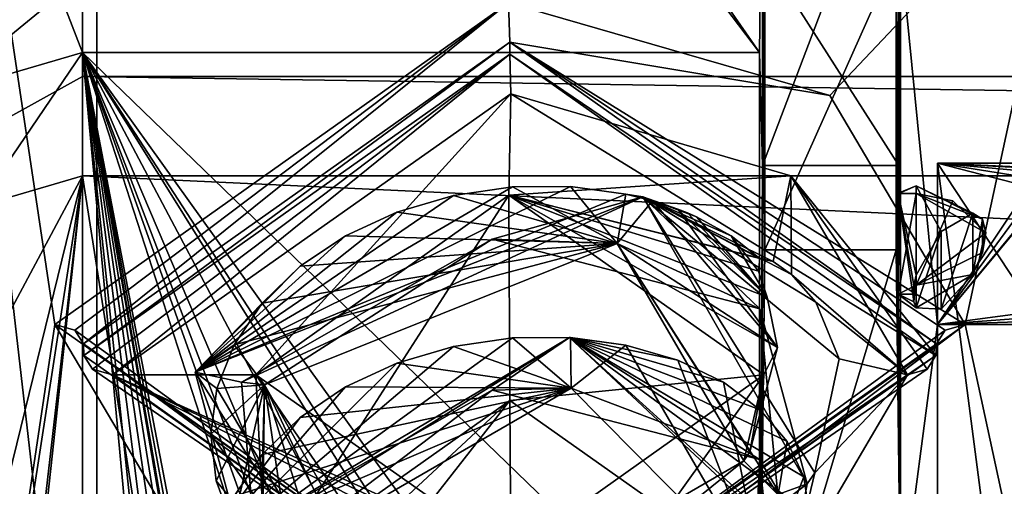
# Model space of a CAD drawing. Units: millimetres. Extents: x -128 to 1472, y -114 to 686.
# Drawn here: x 99 to 105, y 671 to 675 of the extents above; entities that cross this region are included whole.
import ezdxf

# ---------------------------------------------------------------- set-up
doc = ezdxf.new("R2010")
doc.units = ezdxf.units.MM
doc.header["$LTSCALE"] = 41.718519
for name, color, linetype in [('2185', 7, 'CONTINUOUS'), ('2186', 7, 'CONTINUOUS'), ('2192', 7, 'CONTINUOUS'), ('2195', 7, 'CONTINUOUS'), ('2312', 7, 'CONTINUOUS'), ('2345', 7, 'CONTINUOUS'), ('2392', 7, 'CONTINUOUS'), ('2671', 7, 'CONTINUOUS'), ('2672', 7, 'CONTINUOUS'), ('2673', 7, 'CONTINUOUS'), ('2674', 7, 'CONTINUOUS'), ('2675', 7, 'CONTINUOUS'), ('2685', 7, 'CONTINUOUS'), ('2714', 7, 'CONTINUOUS'), ('2715', 7, 'CONTINUOUS'), ('2716', 7, 'CONTINUOUS'), ('2717', 7, 'CONTINUOUS'), ('2718', 7, 'CONTINUOUS'), ('2719', 7, 'CONTINUOUS'), ('2720', 7, 'CONTINUOUS'), ('2721', 7, 'CONTINUOUS'), ('2722', 7, 'CONTINUOUS'), ('2723', 7, 'CONTINUOUS'), ('2724', 7, 'CONTINUOUS'), ('3076', 7, 'CONTINUOUS'), ('3077', 7, 'CONTINUOUS'), ('3078', 7, 'CONTINUOUS'), ('3079', 7, 'CONTINUOUS'), ('3080', 7, 'CONTINUOUS'), ('3081', 7, 'CONTINUOUS'), ('3082', 7, 'CONTINUOUS'), ('3083', 7, 'CONTINUOUS'), ('3084', 7, 'CONTINUOUS'), ('3085', 7, 'CONTINUOUS'), ('3088', 7, 'CONTINUOUS'), ('3089', 7, 'CONTINUOUS'), ('8156', 7, 'CONTINUOUS'), ('8170', 7, 'CONTINUOUS')]:
    doc.layers.add(name, color=color, linetype=linetype)

msp = doc.modelspace()

# ---------------------------------------------------------------- linework, layer by layer
at = {"layer": '2185', "color": 104, "linetype": 'Continuous'}
for points in [[(95.6246, 673.9135, 275.5412), (99, 674.9022, 274.5526), (96.3318, 672.7187, 275.3464), (95.6246, 673.9135, 275.5412)], [(99, 674.9022, 274.5526), (99, 674.1988, 274.2719), (96.3318, 672.7187, 275.3464), (99, 674.9022, 274.5526)], [(99, 674.1988, 274.2719), (99, 673.5004, 274.5648), (96.3318, 672.7187, 275.3464), (99, 674.1988, 274.2719)]]:
    msp.add_3dface(points, dxfattribs=at)
at = {"layer": '2186', "color": 104, "linetype": 'Continuous'}
for points in [[(99, 674.1988, 274.2719), (99, 674.9022, 274.5526), (145, 674.1988, 274.2719), (99, 674.1988, 274.2719)], [(99, 674.9022, 274.5526), (145, 674.9022, 274.5526), (145, 674.1988, 274.2719), (99, 674.9022, 274.5526)], [(99, 673.5004, 274.5648), (99, 674.1988, 274.2719), (145, 673.5004, 274.5648), (99, 673.5004, 274.5648)], [(145, 673.5004, 274.5648), (99, 674.1988, 274.2719), (145, 674.1988, 274.2719), (145, 673.5004, 274.5648)]]:
    msp.add_3dface(points, dxfattribs=at)
at = {"layer": '2192', "color": 104, "linetype": 'Continuous'}
for points in [[(95.6061, 674.9996, 276.6011), (99, 675.9939, 275.6068), (95.6246, 673.9135, 275.5412), (95.6061, 674.9996, 276.6011)], [(99, 675.9939, 275.6068), (99, 674.9022, 274.5526), (95.6246, 673.9135, 275.5412), (99, 675.9939, 275.6068)]]:
    msp.add_3dface(points, dxfattribs=at)
at = {"layer": '2195', "color": 104, "linetype": 'Continuous'}
for points in [[(96.3318, 672.7187, 275.3464), (99, 673.5004, 274.5648), (97.555, 670.8002, 277.265), (96.3318, 672.7187, 275.3464)], [(97.32, 657.9777, 290.0874), (99, 673.5004, 274.5648), (101.4295, 657.9777, 290.0874), (97.32, 657.9777, 290.0874)], [(99, 673.5004, 274.5648), (97.32, 657.9777, 290.0874), (97.555, 660.9643, 287.1008), (99, 673.5004, 274.5648)], [(99, 673.5004, 274.5648), (97.555, 667.6111, 280.454), (97.555, 670.8002, 277.265), (99, 673.5004, 274.5648)], [(97.555, 667.6111, 280.454), (99, 673.5004, 274.5648), (97.555, 664.1534, 283.9118), (97.555, 667.6111, 280.454)], [(99, 673.5004, 274.5648), (97.555, 660.9643, 287.1008), (97.555, 664.1534, 283.9118), (99, 673.5004, 274.5648)], [(99, 673.5004, 274.5648), (145, 673.5004, 274.5648), (110.772, 672.9545, 275.1107), (99, 673.5004, 274.5648)], [(101.4295, 657.9777, 290.0874), (99, 673.5004, 274.5648), (110.772, 672.9545, 275.1107), (101.4295, 657.9777, 290.0874)], [(103.0001, 657.9563, 290.1089), (101.4295, 657.9777, 290.0874), (110.772, 672.9545, 275.1107), (103.0001, 657.9563, 290.1089)], [(104.5705, 657.9777, 290.0875), (103.0001, 657.9563, 290.1089), (110.772, 672.9545, 275.1107), (104.5705, 657.9777, 290.0875)], [(109.772, 657.9776, 290.0875), (104.5705, 657.9777, 290.0875), (110.772, 672.9545, 275.1107), (109.772, 657.9776, 290.0875)]]:
    msp.add_3dface(points, dxfattribs=at)
at = {"layer": '2312', "color": 104, "linetype": 'Continuous'}
for points in [[(96.7374, 673.7047, 276.906), (97.341, 671.9217, 278.6891), (99, 674.3675, 276.2432), (96.7374, 673.7047, 276.906)], [(97.341, 671.9217, 278.6891), (99, 659.9426, 290.6682), (99, 674.3675, 276.2432), (97.341, 671.9217, 278.6891)], [(99, 674.3675, 276.2432), (99, 659.9426, 290.6682), (99.6908, 666.9784, 283.6324), (99, 674.3675, 276.2432)], [(103.75, 674.3675, 276.2432), (99, 674.3675, 276.2432), (103.75, 669.7713, 280.8394), (103.75, 674.3675, 276.2432)], [(103.75, 669.7713, 280.8394), (99, 674.3675, 276.2432), (103.7321, 667.7658, 282.845), (103.75, 669.7713, 280.8394)], [(100.149, 667.7969, 282.8138), (99, 674.3675, 276.2432), (100.1259, 667.825, 282.7857), (100.149, 667.7969, 282.8138)], [(99, 674.3675, 276.2432), (100.149, 667.7969, 282.8138), (100.2094, 667.7626, 282.8481), (99, 674.3675, 276.2432)], [(100.1259, 667.825, 282.7857), (99, 674.3675, 276.2432), (100.0514, 667.8072, 282.8036), (100.1259, 667.825, 282.7857)], [(100.0514, 667.8072, 282.8036), (99, 674.3675, 276.2432), (99.9603, 667.7365, 282.8743), (100.0514, 667.8072, 282.8036)], [(99.9603, 667.7365, 282.8743), (99, 674.3675, 276.2432), (99.8522, 667.6053, 283.0055), (99.9603, 667.7365, 282.8743)], [(99.8522, 667.6053, 283.0055), (99, 674.3675, 276.2432), (99.7404, 667.376, 283.2348), (99.8522, 667.6053, 283.0055)], [(99.7404, 667.376, 283.2348), (99, 674.3675, 276.2432), (99.6908, 666.9784, 283.6324), (99.7404, 667.376, 283.2348)], [(103.7321, 667.7658, 282.845), (99, 674.3675, 276.2432), (102.7811, 668.552, 282.0587), (103.7321, 667.7658, 282.845)], [(102.7811, 668.552, 282.0587), (99, 674.3675, 276.2432), (102.5673, 668.653, 281.9577), (102.7811, 668.552, 282.0587)], [(102.5673, 668.653, 281.9577), (99, 674.3675, 276.2432), (102, 668.705, 281.9058), (102.5673, 668.653, 281.9577)], [(102, 668.705, 281.9058), (99, 674.3675, 276.2432), (101.4327, 668.653, 281.9577), (102, 668.705, 281.9058)], [(101.4327, 668.653, 281.9577), (99, 674.3675, 276.2432), (101.2189, 668.552, 282.0587), (101.4327, 668.653, 281.9577)], [(101.2189, 668.552, 282.0587), (99, 674.3675, 276.2432), (101.1363, 668.3798, 282.2309), (101.2189, 668.552, 282.0587)], [(101.1363, 668.3798, 282.2309), (99, 674.3675, 276.2432), (101.1363, 667.7658, 282.845), (101.1363, 668.3798, 282.2309)], [(101.1363, 667.7658, 282.845), (99, 674.3675, 276.2432), (100.2679, 667.7658, 282.845), (101.1363, 667.7658, 282.845)], [(100.2679, 667.7658, 282.845), (99, 674.3675, 276.2432), (100.2094, 667.7626, 282.8481), (100.2679, 667.7658, 282.845)], [(97.341, 669.0352, 281.5755), (99, 659.9426, 290.6682), (97.341, 671.9217, 278.6891), (97.341, 669.0352, 281.5755)]]:
    msp.add_3dface(points, dxfattribs=at)
at = {"layer": '2345', "color": 250, "linetype": 'Continuous'}
for points in [[(99.1, 680.2012, 283.774), (97.6854, 679.7865, 284.1886), (99.1, 667.4733, 296.5019), (99.1, 680.2012, 283.774)], [(99.1, 680.2012, 283.774), (99.1, 667.4733, 296.5019), (108.5566, 672.9533, 291.0218), (99.1, 680.2012, 283.774)], [(110, 674.7211, 289.254), (99.1, 680.2012, 283.774), (108.5566, 672.9533, 291.0218), (110, 674.7211, 289.254)], [(99.1, 680.2012, 283.774), (110, 674.7211, 289.254), (121.75, 670.3017, 293.6734), (99.1, 680.2012, 283.774)], [(99.1, 680.2012, 283.774), (121.75, 670.3017, 293.6734), (121.75, 677.3727, 286.6023), (99.1, 680.2012, 283.774)], [(97.6854, 679.7865, 284.1886), (97.6865, 667.8872, 296.0879), (99.1, 667.4733, 296.5019), (97.6854, 679.7865, 284.1886)], [(108.5566, 672.9533, 291.0218), (99.1, 667.4733, 296.5019), (121.75, 670.3017, 293.6734), (108.5566, 672.9533, 291.0218)]]:
    msp.add_3dface(points, dxfattribs=at)
at = {"layer": '2392', "color": 8, "linetype": 'Continuous'}
for points in [[(97.9957, 667.0376, 294.1797), (97.9957, 677.8791, 283.3383), (98.8069, 672.4583, 288.759), (97.9957, 667.0376, 294.1797)], [(98.8069, 672.4583, 288.759), (97.9957, 677.8791, 283.3383), (101.9891, 674.7161, 286.5013), (98.8069, 672.4583, 288.759)], [(101.9891, 674.7161, 286.5013), (105.9266, 675.8465, 285.3708), (104.2448, 674.0641, 287.1532), (101.9891, 674.7161, 286.5013)], [(105.9266, 675.8465, 285.3708), (105.1931, 672.4583, 288.759), (104.2448, 674.0641, 287.1532), (105.9266, 675.8465, 285.3708)], [(105.9266, 675.8465, 285.3708), (105.9266, 669.0702, 292.1472), (105.1931, 672.4583, 288.759), (105.9266, 675.8465, 285.3708)], [(105, 665.9118, 295.3055), (107.0247, 667.7142, 293.5031), (112.4651, 672.5291, 288.6883), (105, 665.9118, 295.3055)], [(112.4651, 672.3876, 288.8297), (105, 665.9118, 295.3055), (112.4651, 672.5291, 288.6883), (112.4651, 672.3876, 288.8297)], [(105.9266, 669.0702, 292.1472), (97.9957, 667.0376, 294.1797), (105.1931, 672.4583, 288.759), (105.9266, 669.0702, 292.1472)], [(105.1931, 672.4583, 288.759), (97.9957, 667.0376, 294.1797), (102.0109, 670.2006, 291.0167), (105.1931, 672.4583, 288.759)], [(99.7552, 670.8526, 290.3648), (97.9957, 667.0376, 294.1797), (98.8069, 672.4583, 288.759), (99.7552, 670.8526, 290.3648)], [(112.4737, 669.9218, 291.2956), (105, 665.9118, 295.3055), (112.4651, 672.3876, 288.8297), (112.4737, 669.9218, 291.2956)]]:
    msp.add_3dface(points, dxfattribs=at)
at = {"layer": '2671', "color": 95, "linetype": 'Continuous'}
for points in [[(139, 673.5897, 280.698), (108.1413, 672.4583, 279.5666), (105, 672.4583, 279.5666), (139, 673.5897, 280.698)], [(105, 673.5897, 280.698), (139, 673.5897, 280.698), (105, 672.4583, 279.5666), (105, 673.5897, 280.698)]]:
    msp.add_3dface(points, dxfattribs=at)
at = {"layer": '2672', "color": 95, "linetype": 'Continuous'}
for points in [[(105, 673.5897, 280.698), (105, 664.3973, 289.8904), (106, 665.9176, 288.3701), (105, 673.5897, 280.698)], [(139, 673.5897, 280.698), (105, 673.5897, 280.698), (138, 672.0694, 282.2183), (139, 673.5897, 280.698)], [(122, 672.0341, 282.2536), (105, 673.5897, 280.698), (113, 672.3169, 281.9708), (122, 672.0341, 282.2536)], [(105, 673.5897, 280.698), (122, 672.0341, 282.2536), (133.1, 672.0694, 282.2183), (105, 673.5897, 280.698)], [(113, 672.3169, 281.9708), (105, 673.5897, 280.698), (110.9, 672.0694, 282.2183), (113, 672.3169, 281.9708)], [(105, 673.5897, 280.698), (133.1, 672.0694, 282.2183), (138, 672.0694, 282.2183), (105, 673.5897, 280.698)], [(106, 672.0694, 282.2183), (105, 673.5897, 280.698), (106, 665.9176, 288.3701), (106, 672.0694, 282.2183)], [(105, 673.5897, 280.698), (106, 672.0694, 282.2183), (110.9, 672.0694, 282.2183), (105, 673.5897, 280.698)]]:
    msp.add_3dface(points, dxfattribs=at)
at = {"layer": '2673', "color": 95, "linetype": 'Continuous'}
for points in [[(105, 663.266, 288.759), (105, 664.3973, 289.8904), (105, 673.5897, 280.698), (105, 663.266, 288.759)], [(105, 665.2397, 286.7853), (105, 663.266, 288.759), (105, 673.5897, 280.698), (105, 665.2397, 286.7853)], [(105, 670.4846, 281.5403), (105, 665.2397, 286.7853), (105, 673.5897, 280.698), (105, 670.4846, 281.5403)], [(105, 670.4846, 281.5403), (105, 673.5897, 280.698), (105, 672.4583, 279.5666), (105, 670.4846, 281.5403)]]:
    msp.add_3dface(points, dxfattribs=at)
at = {"layer": '2674', "color": 104, "linetype": 'Continuous'}
for points in [[(104.7413, 670.4846, 281.5403), (105, 672.4583, 279.5666), (104.7413, 675.087, 276.938), (104.7413, 670.4846, 281.5403)], [(104.7413, 675.087, 276.938), (105, 672.4583, 279.5666), (106.7437, 675.087, 276.938), (104.7413, 675.087, 276.938)], [(106.7437, 675.087, 276.938), (105, 672.4583, 279.5666), (106.7413, 674.8303, 277.1947), (106.7437, 675.087, 276.938)], [(106.7413, 674.8303, 277.1947), (105, 672.4583, 279.5666), (106.7414, 674.5736, 277.4514), (106.7413, 674.8303, 277.1947)], [(106.7414, 674.5736, 277.4514), (105, 672.4583, 279.5666), (106.7587, 674.5736, 277.4514), (106.7414, 674.5736, 277.4514)], [(106.7587, 674.5736, 277.4514), (105, 672.4583, 279.5666), (106.7587, 672.6908, 279.3342), (106.7587, 674.5736, 277.4514)], [(105, 672.4583, 279.5666), (108.1413, 672.4583, 279.5666), (108.1413, 672.6908, 279.3342), (105, 672.4583, 279.5666)], [(106.7587, 672.6908, 279.3342), (105, 672.4583, 279.5666), (108.1413, 672.6908, 279.3342), (106.7587, 672.6908, 279.3342)], [(105, 670.4846, 281.5403), (105, 672.4583, 279.5666), (104.7413, 670.4846, 281.5403), (105, 670.4846, 281.5403)]]:
    msp.add_3dface(points, dxfattribs=at)
at = {"layer": '2675', "color": 104, "linetype": 'Continuous'}
for points in [[(103.75, 669.7713, 280.8394), (104.7413, 670.4846, 281.5403), (104.7107, 672.9811, 283.9936), (103.75, 669.7713, 280.8394)], [(103.7893, 672.9811, 283.9936), (103.75, 669.7713, 280.8394), (104.7107, 672.9811, 283.9936), (103.7893, 672.9811, 283.9936)]]:
    msp.add_3dface(points, dxfattribs=at)
at = {"layer": '2685', "color": 104, "linetype": 'Continuous'}
for points in [[(137.252, 674.3675, 276.2432), (137.2571, 675.087, 276.938), (99, 681.2048, 282.8459), (137.252, 674.3675, 276.2432)], [(103.75, 674.3675, 276.2432), (103.7709, 676.0942, 277.9107), (99, 681.2048, 282.8459), (103.75, 674.3675, 276.2432)], [(99, 680.6267, 282.2877), (103.75, 674.3675, 276.2432), (99, 681.2048, 282.8459), (99, 680.6267, 282.2877)], [(106.7437, 675.087, 276.938), (113.5, 674.3675, 276.2432), (99, 681.2048, 282.8459), (106.7437, 675.087, 276.938)], [(113.5, 674.3675, 276.2432), (113.8536, 674.4729, 276.345), (99, 681.2048, 282.8459), (113.5, 674.3675, 276.2432)], [(129.5, 675.087, 276.938), (137.252, 674.3675, 276.2432), (99, 681.2048, 282.8459), (129.5, 675.087, 276.938)], [(113.8536, 674.4729, 276.345), (114, 674.7273, 276.5906), (99, 681.2048, 282.8459), (113.8536, 674.4729, 276.345)], [(99, 674.3675, 276.2432), (103.75, 674.3675, 276.2432), (99, 680.6267, 282.2877), (99, 674.3675, 276.2432)]]:
    msp.add_3dface(points, dxfattribs=at)
at = {"layer": '2714', "color": 104, "linetype": 'Continuous'}
for points in [[(104.7413, 675.087, 276.938), (104.7291, 676.0942, 277.9107), (104.7291, 673.5749, 280.43), (104.7413, 675.087, 276.938)], [(104.7413, 670.4846, 281.5403), (104.7413, 675.087, 276.938), (104.7273, 672.6705, 281.6172), (104.7413, 670.4846, 281.5403)], [(104.7413, 675.087, 276.938), (104.7291, 673.5749, 280.43), (104.7273, 672.6705, 281.6172), (104.7413, 675.087, 276.938)], [(104.7107, 675.0469, 281.9278), (104.7107, 672.9811, 283.9936), (104.7186, 673.3776, 282.3243), (104.7107, 675.0469, 281.9278)], [(104.7291, 673.5749, 280.43), (104.7107, 675.0469, 281.9278), (104.723, 673.3762, 281.6159), (104.7291, 673.5749, 280.43)], [(104.7107, 675.0469, 281.9278), (104.7186, 673.3776, 282.3243), (104.723, 673.3762, 281.6159), (104.7107, 675.0469, 281.9278)], [(104.7273, 672.6705, 281.6172), (104.7291, 673.5749, 280.43), (104.723, 673.3762, 281.6159), (104.7273, 672.6705, 281.6172)], [(104.7186, 673.3776, 282.3243), (104.7107, 672.9811, 283.9936), (104.7229, 672.6719, 282.3257), (104.7186, 673.3776, 282.3243)], [(104.7107, 672.9811, 283.9936), (104.7413, 670.4846, 281.5403), (104.7229, 672.6719, 282.3257), (104.7107, 672.9811, 283.9936)], [(104.7229, 672.6719, 282.3257), (104.7413, 670.4846, 281.5403), (104.7273, 672.6705, 281.6172), (104.7229, 672.6719, 282.3257)]]:
    msp.add_3dface(points, dxfattribs=at)
at = {"layer": '2715', "color": 104, "linetype": 'Continuous'}
for points in [[(104.7291, 676.0942, 277.9107), (103.7709, 676.0942, 277.9107), (103.7709, 673.5749, 280.43), (104.7291, 676.0942, 277.9107)], [(104.7291, 673.5749, 280.43), (104.7291, 676.0942, 277.9107), (103.7709, 673.5749, 280.43), (104.7291, 673.5749, 280.43)]]:
    msp.add_3dface(points, dxfattribs=at)
at = {"layer": '2716', "color": 104, "linetype": 'Continuous'}
for points in [[(104.7291, 673.5749, 280.43), (103.7709, 673.5749, 280.43), (103.7893, 675.0469, 281.9278), (104.7291, 673.5749, 280.43)], [(104.7107, 675.0469, 281.9278), (104.7291, 673.5749, 280.43), (103.7893, 675.0469, 281.9278), (104.7107, 675.0469, 281.9278)]]:
    msp.add_3dface(points, dxfattribs=at)
at = {"layer": '2717', "color": 104, "linetype": 'Continuous'}
for points in [[(103.7893, 672.9811, 283.9936), (104.7107, 672.9811, 283.9936), (104.7107, 675.0469, 281.9278), (103.7893, 672.9811, 283.9936)], [(103.7893, 672.9811, 283.9936), (104.7107, 675.0469, 281.9278), (103.7893, 675.0469, 281.9278), (103.7893, 672.9811, 283.9936)]]:
    msp.add_3dface(points, dxfattribs=at)
at = {"layer": '2718', "color": 104, "linetype": 'Continuous'}
for points in [[(103.7709, 676.0942, 277.9107), (103.75, 674.3675, 276.2432), (103.7709, 673.5749, 280.43), (103.7709, 676.0942, 277.9107)], [(103.75, 669.7713, 280.8394), (103.7893, 672.9811, 283.9936), (103.7893, 675.0469, 281.9278), (103.75, 669.7713, 280.8394)], [(103.7709, 673.5749, 280.43), (103.75, 669.7713, 280.8394), (103.7893, 675.0469, 281.9278), (103.7709, 673.5749, 280.43)], [(103.75, 674.3675, 276.2432), (103.75, 669.7713, 280.8394), (103.7709, 673.5749, 280.43), (103.75, 674.3675, 276.2432)]]:
    msp.add_3dface(points, dxfattribs=at)
at = {"layer": '2719', "color": 104, "linetype": 'Continuous'}
for points in [[(104.7186, 673.3776, 282.3243), (104.7229, 672.6719, 282.3257), (104.85, 673.3776, 282.3243), (104.7186, 673.3776, 282.3243)], [(104.85, 673.3776, 282.3243), (104.7229, 672.6719, 282.3257), (104.85, 672.7332, 282.3775), (104.85, 673.3776, 282.3243)], [(104.85, 672.7332, 282.3775), (104.7229, 672.6719, 282.3257), (104.85, 672.5751, 281.7506), (104.85, 672.7332, 282.3775)], [(104.7229, 672.6719, 282.3257), (104.7273, 672.6705, 281.6172), (104.85, 672.5751, 281.7506), (104.7229, 672.6719, 282.3257)], [(104.7273, 672.6705, 281.6172), (104.8275, 672.6705, 281.6172), (104.8331, 672.6177, 281.6794), (104.7273, 672.6705, 281.6172)], [(104.85, 672.5751, 281.7506), (104.7273, 672.6705, 281.6172), (104.8331, 672.6177, 281.6794), (104.85, 672.5751, 281.7506)]]:
    msp.add_3dface(points, dxfattribs=at)
at = {"layer": '2720', "color": 104, "linetype": 'Continuous'}
for points in [[(104.723, 673.3762, 281.6159), (104.7186, 673.3776, 282.3243), (104.85, 673.4308, 281.68), (104.723, 673.3762, 281.6159)], [(104.7186, 673.3776, 282.3243), (104.85, 673.3776, 282.3243), (104.85, 673.4308, 281.68), (104.7186, 673.3776, 282.3243)], [(104.85, 672.8038, 281.5219), (104.723, 673.3762, 281.6159), (104.85, 673.4308, 281.68), (104.85, 672.8038, 281.5219)], [(104.7273, 672.6705, 281.6172), (104.723, 673.3762, 281.6159), (104.8275, 672.6705, 281.6172), (104.7273, 672.6705, 281.6172)], [(104.8275, 672.6705, 281.6172), (104.723, 673.3762, 281.6159), (104.8331, 672.7327, 281.5644), (104.8275, 672.6705, 281.6172)], [(104.8331, 672.7327, 281.5644), (104.723, 673.3762, 281.6159), (104.85, 672.8038, 281.5219), (104.8331, 672.7327, 281.5644)]]:
    msp.add_3dface(points, dxfattribs=at)
at = {"layer": '2721', "color": 104, "linetype": 'Continuous'}
for points in [[(105.247, 672.809, 282.1856), (105.0265, 672.5645, 282.0585), (105.247, 673.2389, 281.7557), (105.247, 672.809, 282.1856)], [(105.247, 673.2389, 281.7557), (105.0265, 672.5645, 282.0585), (105.0265, 673.1118, 281.5113), (105.247, 673.2389, 281.7557)], [(105.3147, 673.1984, 281.9102), (105.247, 672.809, 282.1856), (105.247, 673.2389, 281.7557), (105.3147, 673.1984, 281.9102)], [(105.3147, 672.9635, 282.1451), (105.247, 672.809, 282.1856), (105.3147, 673.1984, 281.9102), (105.3147, 672.9635, 282.1451)], [(105.3381, 673.1007, 282.0475), (105.3147, 672.9635, 282.1451), (105.3147, 673.1984, 281.9102), (105.3381, 673.1007, 282.0475)], [(104.85, 672.5751, 281.7506), (104.85, 672.8038, 281.5219), (105.0265, 673.1118, 281.5113), (104.85, 672.5751, 281.7506)], [(105.0265, 672.5645, 282.0585), (104.85, 672.5751, 281.7506), (105.0265, 673.1118, 281.5113), (105.0265, 672.5645, 282.0585)], [(104.85, 672.5751, 281.7506), (104.8331, 672.6177, 281.6794), (104.85, 672.8038, 281.5219), (104.85, 672.5751, 281.7506)], [(104.8331, 672.6177, 281.6794), (104.8331, 672.7327, 281.5644), (104.85, 672.8038, 281.5219), (104.8331, 672.6177, 281.6794)], [(104.8331, 672.6177, 281.6794), (104.8275, 672.6705, 281.6172), (104.8331, 672.7327, 281.5644), (104.8331, 672.6177, 281.6794)]]:
    msp.add_3dface(points, dxfattribs=at)
at = {"layer": '2722', "color": 104, "linetype": 'Continuous'}
for points in [[(104.85, 673.3776, 282.3243), (104.85, 672.7332, 282.3775), (105.1082, 673.3268, 282.2735), (104.85, 673.3776, 282.3243)], [(104.85, 672.7332, 282.3775), (105.3381, 673.1007, 282.0475), (105.1082, 673.3268, 282.2735), (104.85, 672.7332, 282.3775)], [(104.85, 672.7332, 282.3775), (105.3147, 672.9635, 282.1451), (105.3381, 673.1007, 282.0475), (104.85, 672.7332, 282.3775)], [(104.85, 672.7332, 282.3775), (105.247, 672.809, 282.1856), (105.3147, 672.9635, 282.1451), (104.85, 672.7332, 282.3775)], [(104.85, 672.7332, 282.3775), (104.85, 672.5751, 281.7506), (105.247, 672.809, 282.1856), (104.85, 672.7332, 282.3775)], [(104.85, 672.5751, 281.7506), (105.0265, 672.5645, 282.0585), (105.247, 672.809, 282.1856), (104.85, 672.5751, 281.7506)]]:
    msp.add_3dface(points, dxfattribs=at)
at = {"layer": '2723', "color": 104, "linetype": 'Continuous'}
for points in [[(104.85, 673.4308, 281.68), (104.85, 673.3776, 282.3243), (105.3147, 673.1984, 281.9102), (104.85, 673.4308, 281.68)], [(104.85, 672.8038, 281.5219), (104.85, 673.4308, 281.68), (105.0265, 673.1118, 281.5113), (104.85, 672.8038, 281.5219)], [(104.85, 673.4308, 281.68), (105.3147, 673.1984, 281.9102), (105.247, 673.2389, 281.7557), (104.85, 673.4308, 281.68)], [(104.85, 673.4308, 281.68), (105.247, 673.2389, 281.7557), (105.0265, 673.1118, 281.5113), (104.85, 673.4308, 281.68)], [(104.85, 673.3776, 282.3243), (105.3381, 673.1007, 282.0475), (105.3147, 673.1984, 281.9102), (104.85, 673.3776, 282.3243)], [(105.3381, 673.1007, 282.0475), (104.85, 673.3776, 282.3243), (105.1082, 673.3268, 282.2735), (105.3381, 673.1007, 282.0475)]]:
    msp.add_3dface(points, dxfattribs=at)
at = {"layer": '2724', "color": 104, "linetype": 'Continuous'}
for points in [[(99, 674.3675, 276.2432), (99, 680.6267, 282.2877), (96.62, 680.5077, 283.543), (99, 674.3675, 276.2432)], [(96.7374, 673.7047, 276.906), (99, 674.3675, 276.2432), (96.62, 680.5077, 283.543), (96.7374, 673.7047, 276.906)]]:
    msp.add_3dface(points, dxfattribs=at)
at = {"layer": '3076', "color": 8, "linetype": 'Continuous'}
for points in [[(99.7552, 670.8526, 290.3648), (98.8069, 672.4583, 288.759), (102, 670.2053, 290.7391), (99.7552, 670.8526, 290.3648)], [(102, 670.2053, 290.7391), (98.8069, 672.4583, 288.759), (98.9458, 672.4187, 288.7193), (102, 670.2053, 290.7391)], [(105.1931, 672.4583, 288.759), (102.0109, 670.2006, 291.0167), (105.0542, 672.4187, 288.7193), (105.1931, 672.4583, 288.759)], [(99.0067, 672.3219, 288.6225), (102, 670.2053, 290.7391), (98.9458, 672.4187, 288.7193), (99.0067, 672.3219, 288.6225)], [(102.0109, 670.2006, 291.0167), (104.9933, 672.3219, 288.6225), (105.0542, 672.4187, 288.7193), (102.0109, 670.2006, 291.0167)], [(104.9933, 672.3219, 288.6225), (102.0109, 670.2006, 291.0167), (102, 670.2053, 290.7391), (104.9933, 672.3219, 288.6225)]]:
    msp.add_3dface(points, dxfattribs=at)
at = {"layer": '3077', "color": 8, "linetype": 'Continuous'}
for points in [[(102, 670.2053, 290.7391), (99.0067, 672.3219, 288.6225), (102, 670.1275, 290.6557), (102, 670.2053, 290.7391)], [(99.0067, 672.3219, 288.6225), (99.0107, 672.2413, 288.5419), (102, 670.1275, 290.6557), (99.0067, 672.3219, 288.6225)], [(104.9933, 672.3219, 288.6225), (102, 670.2053, 290.7391), (104.9893, 672.2413, 288.5419), (104.9933, 672.3219, 288.6225)], [(104.9893, 672.2413, 288.5419), (102, 670.2053, 290.7391), (102, 670.1275, 290.6557), (104.9893, 672.2413, 288.5419)]]:
    msp.add_3dface(points, dxfattribs=at)
at = {"layer": '3078', "color": 8, "linetype": 'Continuous'}
for points in [[(102, 670.1275, 290.6557), (99.0107, 672.2413, 288.5419), (101.9929, 670.1327, 290.3776), (102, 670.1275, 290.6557)], [(101.9929, 670.1327, 290.3776), (99.0107, 672.2413, 288.5419), (99.0717, 672.1445, 288.4451), (101.9929, 670.1327, 290.3776)], [(104.9893, 672.2413, 288.5419), (102, 670.1275, 290.6557), (104.9283, 672.1445, 288.4451), (104.9893, 672.2413, 288.5419)], [(99.2106, 672.1048, 288.4055), (101.9929, 670.1327, 290.3776), (99.0717, 672.1445, 288.4451), (99.2106, 672.1048, 288.4055)], [(104.9283, 672.1445, 288.4451), (102, 670.1275, 290.6557), (104.7894, 672.1048, 288.4055), (104.9283, 672.1445, 288.4451)], [(104.7894, 672.1048, 288.4055), (102, 670.1275, 290.6557), (103.9674, 670.7066, 289.8036), (104.7894, 672.1048, 288.4055)]]:
    msp.add_3dface(points, dxfattribs=at)
at = {"layer": '3079', "color": 8, "linetype": 'Continuous'}
for points in [[(99.0717, 672.1445, 288.4451), (99.0107, 672.2413, 288.5419), (102, 674.355, 286.4282), (99.0717, 672.1445, 288.4451)], [(99.2106, 672.1048, 288.4055), (99.0717, 672.1445, 288.4451), (102, 674.355, 286.4282), (99.2106, 672.1048, 288.4055)], [(99.2106, 672.1048, 288.4055), (102, 674.355, 286.4282), (102.0071, 674.0769, 286.4333), (99.2106, 672.1048, 288.4055)], [(102, 674.355, 286.4282), (104.9893, 672.2413, 288.5419), (102.0071, 674.0769, 286.4333), (102, 674.355, 286.4282)], [(102.0071, 674.0769, 286.4333), (104.9893, 672.2413, 288.5419), (103.9713, 673.5004, 287.0099), (102.0071, 674.0769, 286.4333)], [(104.9893, 672.2413, 288.5419), (104.9283, 672.1445, 288.4451), (103.9713, 673.5004, 287.0099), (104.9893, 672.2413, 288.5419)], [(104.9283, 672.1445, 288.4451), (104.7894, 672.1048, 288.4055), (103.9713, 673.5004, 287.0099), (104.9283, 672.1445, 288.4451)]]:
    msp.add_3dface(points, dxfattribs=at)
at = {"layer": '3080', "color": 8, "linetype": 'Continuous'}
for points in [[(99.0107, 672.2413, 288.5419), (99.0067, 672.3219, 288.6225), (102, 674.4384, 286.506), (99.0107, 672.2413, 288.5419)], [(102, 674.355, 286.4282), (99.0107, 672.2413, 288.5419), (102, 674.4384, 286.506), (102, 674.355, 286.4282)], [(104.9933, 672.3219, 288.6225), (102, 674.355, 286.4282), (102, 674.4384, 286.506), (104.9933, 672.3219, 288.6225)], [(104.9933, 672.3219, 288.6225), (104.9893, 672.2413, 288.5419), (102, 674.355, 286.4282), (104.9933, 672.3219, 288.6225)]]:
    msp.add_3dface(points, dxfattribs=at)
at = {"layer": '3081', "color": 8, "linetype": 'Continuous'}
for points in [[(98.8069, 672.4583, 288.759), (101.9891, 674.7161, 286.5013), (98.9458, 672.4187, 288.7193), (98.8069, 672.4583, 288.759)], [(101.9891, 674.7161, 286.5013), (99.0067, 672.3219, 288.6225), (98.9458, 672.4187, 288.7193), (101.9891, 674.7161, 286.5013)], [(99.0067, 672.3219, 288.6225), (101.9891, 674.7161, 286.5013), (102, 674.4384, 286.506), (99.0067, 672.3219, 288.6225)], [(101.9891, 674.7161, 286.5013), (104.2448, 674.0641, 287.1532), (102, 674.4384, 286.506), (101.9891, 674.7161, 286.5013)], [(104.2448, 674.0641, 287.1532), (105.1931, 672.4583, 288.759), (102, 674.4384, 286.506), (104.2448, 674.0641, 287.1532)], [(105.1931, 672.4583, 288.759), (105.0542, 672.4187, 288.7193), (102, 674.4384, 286.506), (105.1931, 672.4583, 288.759)], [(105.0542, 672.4187, 288.7193), (104.9933, 672.3219, 288.6225), (102, 674.4384, 286.506), (105.0542, 672.4187, 288.7193)]]:
    msp.add_3dface(points, dxfattribs=at)
at = {"layer": '3082', "color": 8, "linetype": 'Continuous'}
for points in [[(99.2106, 672.1048, 288.4055), (102.0071, 674.0769, 286.4333), (100.2175, 672.1048, 288.4055), (99.2106, 672.1048, 288.4055)], [(100.2175, 672.1048, 288.4055), (102.0071, 674.0769, 286.4333), (101.9928, 673.3651, 287.1452), (100.2175, 672.1048, 288.4055)], [(102.0071, 674.0769, 286.4333), (103.9713, 673.5004, 287.0099), (101.9928, 673.3651, 287.1452), (102.0071, 674.0769, 286.4333)], [(101.9928, 673.3651, 287.1452), (103.9713, 673.5004, 287.0099), (103.8469, 672.9005, 287.6098), (101.9928, 673.3651, 287.1452)], [(103.8469, 672.9005, 287.6098), (103.9713, 673.5004, 287.0099), (103.9764, 672.8081, 287.7022), (103.8469, 672.9005, 287.6098)], [(103.9713, 673.5004, 287.0099), (104.7894, 672.1048, 288.4055), (103.9764, 672.8081, 287.7022), (103.9713, 673.5004, 287.0099)], [(103.7825, 672.1048, 288.4055), (101.9928, 673.3651, 287.1452), (103.8769, 672.2958, 288.2144), (103.7825, 672.1048, 288.4055)], [(103.8769, 672.2958, 288.2144), (101.9928, 673.3651, 287.1452), (103.8039, 672.6504, 287.8599), (103.8769, 672.2958, 288.2144)], [(103.8039, 672.6504, 287.8599), (101.9928, 673.3651, 287.1452), (103.7449, 672.8326, 287.6777), (103.8039, 672.6504, 287.8599)], [(103.7449, 672.8326, 287.6777), (101.9928, 673.3651, 287.1452), (103.7542, 672.9211, 287.5892), (103.7449, 672.8326, 287.6777)], [(103.7542, 672.9211, 287.5892), (101.9928, 673.3651, 287.1452), (103.8469, 672.9005, 287.6098), (103.7542, 672.9211, 287.5892)], [(103.9764, 672.8081, 287.7022), (104.7894, 672.1048, 288.4055), (104.1459, 672.6141, 287.8962), (103.9764, 672.8081, 287.7022)], [(104.1459, 672.6141, 287.8962), (104.7894, 672.1048, 288.4055), (104.3098, 672.2177, 288.2925), (104.1459, 672.6141, 287.8962)], [(103.684, 671.5634, 288.9469), (103.7825, 672.1048, 288.4055), (103.8769, 672.2958, 288.2144), (103.684, 671.5634, 288.9469)], [(104.3098, 672.2177, 288.2925), (104.7894, 672.1048, 288.4055), (104.1385, 671.4169, 289.0934), (104.3098, 672.2177, 288.2925)], [(101.9929, 670.1327, 290.3776), (99.2106, 672.1048, 288.4055), (102.1289, 670.6227, 289.8876), (101.9929, 670.1327, 290.3776)], [(102.0072, 670.8445, 289.6657), (99.2106, 672.1048, 288.4055), (100.2175, 672.1048, 288.4055), (102.0072, 670.8445, 289.6657)], [(99.2106, 672.1048, 288.4055), (102.0072, 670.8445, 289.6657), (102.2284, 670.6845, 289.8257), (99.2106, 672.1048, 288.4055)], [(102.1289, 670.6227, 289.8876), (99.2106, 672.1048, 288.4055), (102.2284, 670.6845, 289.8257), (102.1289, 670.6227, 289.8876)], [(102.0072, 670.8445, 289.6657), (103.7825, 672.1048, 288.4055), (102.9568, 670.9516, 289.5587), (102.0072, 670.8445, 289.6657)], [(102.9568, 670.9516, 289.5587), (103.7825, 672.1048, 288.4055), (103.6404, 671.5, 289.0102), (102.9568, 670.9516, 289.5587)], [(103.6404, 671.5, 289.0102), (103.7825, 672.1048, 288.4055), (103.684, 671.5634, 288.9469), (103.6404, 671.5, 289.0102)], [(104.7894, 672.1048, 288.4055), (103.9674, 670.7066, 289.8036), (104.1385, 671.4169, 289.0934), (104.7894, 672.1048, 288.4055)], [(104.1385, 671.4169, 289.0934), (103.9674, 670.7066, 289.8036), (104.0858, 671.3395, 289.1708), (104.1385, 671.4169, 289.0934)], [(104.0858, 671.3395, 289.1708), (103.9674, 670.7066, 289.8036), (103.3263, 670.7589, 289.7513), (104.0858, 671.3395, 289.1708)]]:
    msp.add_3dface(points, dxfattribs=at)
at = {"layer": '3083', "color": 8, "linetype": 'Continuous'}
for points in [[(102.0072, 670.8445, 289.6657), (100.2175, 672.1048, 288.4055), (102, 669.5017, 288.2261), (102.0072, 670.8445, 289.6657)], [(100.2175, 672.1048, 288.4055), (100.2862, 670.7136, 287.0143), (102, 669.5017, 288.2261), (100.2175, 672.1048, 288.4055)], [(103.7825, 672.1048, 288.4055), (102.0072, 670.8445, 289.6657), (103.7138, 670.7136, 287.0143), (103.7825, 672.1048, 288.4055)]]:
    msp.add_3dface(points, dxfattribs=at)
at = {"layer": '3084', "color": 8, "linetype": 'Continuous'}
for points in [[(100.2175, 672.1048, 288.4055), (101.9928, 673.3651, 287.1452), (100.2862, 670.7136, 287.0143), (100.2175, 672.1048, 288.4055)], [(100.2862, 670.7136, 287.0143), (101.9928, 673.3651, 287.1452), (102, 671.9255, 285.8024), (100.2862, 670.7136, 287.0143)], [(101.9928, 673.3651, 287.1452), (103.7825, 672.1048, 288.4055), (102, 671.9255, 285.8024), (101.9928, 673.3651, 287.1452)], [(103.7825, 672.1048, 288.4055), (103.7138, 670.7136, 287.0143), (102, 671.9255, 285.8024), (103.7825, 672.1048, 288.4055)]]:
    msp.add_3dface(points, dxfattribs=at)
at = {"layer": '3085', "color": 8, "linetype": 'Continuous'}
for points in [[(100.2862, 670.7136, 287.0143), (102, 671.9255, 285.8024), (100.4385, 670.4716, 286.7723), (100.2862, 670.7136, 287.0143)], [(100.4385, 670.4716, 286.7723), (102, 671.9255, 285.8024), (100.7859, 670.3724, 286.673), (100.4385, 670.4716, 286.7723)], [(100.7859, 670.3724, 286.673), (102, 671.9255, 285.8024), (102.0048, 671.2309, 285.8145), (100.7859, 670.3724, 286.673)], [(102, 671.9255, 285.8024), (103.7138, 670.7136, 287.0143), (102.0048, 671.2309, 285.8145), (102, 671.9255, 285.8024)]]:
    msp.add_3dface(points, dxfattribs=at)
at = {"layer": '3088', "color": 253, "linetype": 'Continuous'}
for points in [[(101.6048, 673.3643, 286.7482), (102.7524, 673.0263, 286.9368), (102.0188, 673.4249, 286.7558), (101.6048, 673.3643, 286.7482)], [(102.0188, 673.4249, 286.7558), (102.7524, 673.0263, 286.9368), (102.4241, 673.4266, 286.8185), (102.0188, 673.4249, 286.7558)], [(102.4241, 673.4266, 286.8185), (102.7524, 673.0263, 286.9368), (102.8135, 673.3734, 286.9361), (102.4241, 673.4266, 286.8185)], [(101.2063, 673.2466, 286.7977), (102.7524, 673.0263, 286.9368), (101.6048, 673.3643, 286.7482), (101.2063, 673.2466, 286.7977)], [(102.8135, 673.3734, 286.9361), (102.7524, 673.0263, 286.9368), (103.0012, 673.3266, 287.0168), (102.8135, 673.3734, 286.9361)], [(102.7524, 673.0263, 286.9368), (103.8769, 672.2958, 288.2144), (103.0012, 673.3266, 287.0168), (102.7524, 673.0263, 286.9368)], [(103.0012, 673.3266, 287.0168), (103.8769, 672.2958, 288.2144), (103.179, 673.2673, 287.1104), (103.0012, 673.3266, 287.0168)], [(103.8769, 672.2958, 288.2144), (103.8039, 672.6504, 287.8599), (103.179, 673.2673, 287.1104), (103.8769, 672.2958, 288.2144)], [(103.179, 673.2673, 287.1104), (103.8039, 672.6504, 287.8599), (103.2452, 673.2409, 287.1502), (103.179, 673.2673, 287.1104)], [(100.8466, 673.0806, 286.8995), (102.7524, 673.0263, 286.9368), (101.2063, 673.2466, 286.7977), (100.8466, 673.0806, 286.8995)], [(103.2452, 673.2409, 287.1502), (103.8039, 672.6504, 287.8599), (103.3099, 673.2125, 287.192), (103.2452, 673.2409, 287.1502)], [(103.3099, 673.2125, 287.192), (103.8039, 672.6504, 287.8599), (103.5512, 673.0798, 287.3786), (103.3099, 673.2125, 287.192)], [(100.5284, 672.8668, 287.0488), (102.7524, 673.0263, 286.9368), (100.8466, 673.0806, 286.8995), (100.5284, 672.8668, 287.0488)], [(103.8039, 672.6504, 287.8599), (103.7449, 672.8326, 287.6777), (103.5512, 673.0798, 287.3786), (103.8039, 672.6504, 287.8599)], [(103.7449, 672.8326, 287.6777), (103.7542, 672.9211, 287.5892), (103.5512, 673.0798, 287.3786), (103.7449, 672.8326, 287.6777)], [(100.2768, 672.0341, 287.3829), (102.7524, 673.0263, 286.9368), (100.064, 672.3145, 287.4646), (100.2768, 672.0341, 287.3829)], [(100.064, 672.3145, 287.4646), (102.7524, 673.0263, 286.9368), (100.2621, 672.607, 287.2404), (100.064, 672.3145, 287.4646)], [(100.1172, 672.0537, 287.0391), (101.8755, 673.0571, 286.3932), (100.2768, 672.0341, 287.3829), (100.1172, 672.0537, 287.0391)], [(100.2621, 672.607, 287.2404), (102.7524, 673.0263, 286.9368), (100.5284, 672.8668, 287.0488), (100.2621, 672.607, 287.2404)], [(100.2768, 672.0341, 287.3829), (101.8755, 673.0571, 286.3932), (102.7524, 673.0263, 286.9368), (100.2768, 672.0341, 287.3829)], [(101.8755, 673.0571, 286.3932), (103.7542, 672.5676, 287.2356), (102.7524, 673.0263, 286.9368), (101.8755, 673.0571, 286.3932)], [(103.6404, 671.5, 289.0102), (103.684, 671.5634, 288.9469), (102.7524, 673.0263, 286.9368), (103.6404, 671.5, 289.0102)], [(103.88, 671.2653, 288.8892), (103.6404, 671.5, 289.0102), (102.7524, 673.0263, 286.9368), (103.88, 671.2653, 288.8892)], [(103.684, 671.5634, 288.9469), (103.8769, 672.2958, 288.2144), (102.7524, 673.0263, 286.9368), (103.684, 671.5634, 288.9469)], [(103.7542, 672.5676, 287.2356), (103.88, 671.2653, 288.8892), (102.7524, 673.0263, 286.9368), (103.7542, 672.5676, 287.2356)], [(99.9435, 672.0079, 287.707), (100.2768, 672.0341, 287.3829), (100.064, 672.3145, 287.4646), (99.9435, 672.0079, 287.707)], [(101.2063, 672.1859, 285.737), (102.4304, 672.0122, 285.7683), (101.6048, 672.3037, 285.6875), (101.2063, 672.1859, 285.737)], [(101.6048, 672.3037, 285.6875), (102.4304, 672.0122, 285.7683), (102.0188, 672.3643, 285.6952), (101.6048, 672.3037, 285.6875)], [(102.0188, 672.3643, 285.6952), (102.4304, 672.0122, 285.7683), (102.4253, 672.3658, 285.7581), (102.0188, 672.3643, 285.6952)], [(102.4253, 672.3658, 285.7581), (102.4304, 672.0122, 285.7683), (102.8135, 672.3127, 285.8754), (102.4253, 672.3658, 285.7581)], [(102.4304, 672.0122, 285.7683), (103.7778, 670.6506, 287.6751), (102.8135, 672.3127, 285.8754), (102.4304, 672.0122, 285.7683)], [(102.8135, 672.3127, 285.8754), (103.7778, 670.6506, 287.6751), (103.179, 672.2067, 286.0496), (102.8135, 672.3127, 285.8754)], [(100.8466, 672.02, 285.8388), (102.4304, 672.0122, 285.7683), (101.2063, 672.1859, 285.737), (100.8466, 672.02, 285.8388)], [(103.179, 672.2067, 286.0496), (103.7778, 670.6506, 287.6751), (103.4981, 672.0526, 286.272), (103.179, 672.2067, 286.0496)], [(99.9375, 671.3613, 288.2209), (100.2768, 672.0341, 287.3829), (99.9001, 671.6881, 287.9623), (99.9375, 671.3613, 288.2209)], [(99.9001, 671.6881, 287.9623), (100.2768, 672.0341, 287.3829), (99.9435, 672.0079, 287.707), (99.9001, 671.6881, 287.9623)], [(100.0558, 671.0454, 288.4685), (100.2768, 672.0341, 287.3829), (99.9375, 671.3613, 288.2209), (100.0558, 671.0454, 288.4685)], [(100.2451, 670.759, 288.6908), (100.2768, 672.0341, 287.3829), (100.0558, 671.0454, 288.4685), (100.2451, 670.759, 288.6908)], [(100.2574, 670.3907, 288.3486), (100.1172, 672.0537, 287.0391), (100.2768, 672.0341, 287.3829), (100.2574, 670.3907, 288.3486)], [(100.5019, 670.5017, 288.8835), (100.2768, 672.0341, 287.3829), (100.2451, 670.759, 288.6908), (100.5019, 670.5017, 288.8835)], [(101.4072, 670.0461, 288.8251), (100.2574, 670.3907, 288.3486), (100.2768, 672.0341, 287.3829), (101.4072, 670.0461, 288.8251)], [(101.4072, 670.0461, 288.8251), (100.2768, 672.0341, 287.3829), (101.1865, 670.1051, 289.1437), (101.4072, 670.0461, 288.8251)], [(101.1865, 670.1051, 289.1437), (100.2768, 672.0341, 287.3829), (100.821, 670.2793, 289.0377), (101.1865, 670.1051, 289.1437)], [(100.821, 670.2793, 289.0377), (100.2768, 672.0341, 287.3829), (100.5019, 670.5017, 288.8835), (100.821, 670.2793, 289.0377)], [(103.4981, 672.0526, 286.272), (103.7778, 670.6506, 287.6751), (103.7549, 671.8598, 286.5293), (103.4981, 672.0526, 286.272)], [(100.1831, 670.7137, 286.5218), (102.4304, 672.0122, 285.7683), (99.9435, 670.9472, 286.6464), (100.1831, 670.7137, 286.5218)], [(99.9435, 670.9472, 286.6464), (102.4304, 672.0122, 285.7683), (100.064, 671.2538, 286.404), (99.9435, 670.9472, 286.6464)], [(100.064, 671.2538, 286.404), (102.4304, 672.0122, 285.7683), (100.2621, 671.5463, 286.1797), (100.064, 671.2538, 286.404)], [(100.1188, 670.9956, 285.9765), (101.8744, 671.9963, 285.3325), (100.1831, 670.7137, 286.5218), (100.1188, 670.9956, 285.9765)], [(100.1831, 670.7137, 286.5218), (101.8744, 671.9963, 285.3325), (102.4304, 672.0122, 285.7683), (100.1831, 670.7137, 286.5218)], [(100.2621, 671.5463, 286.1797), (102.4304, 672.0122, 285.7683), (100.5284, 671.8061, 285.9881), (100.2621, 671.5463, 286.1797)], [(100.5284, 671.8061, 285.9881), (102.4304, 672.0122, 285.7683), (100.8466, 672.02, 285.8388), (100.5284, 671.8061, 285.9881)], [(101.8744, 671.9963, 285.3325), (103.7505, 671.5104, 286.1704), (102.4304, 672.0122, 285.7683), (101.8744, 671.9963, 285.3325)], [(102.4304, 672.0122, 285.7683), (103.7505, 671.5104, 286.1704), (103.7778, 670.6506, 287.6751), (102.4304, 672.0122, 285.7683)], [(103.7549, 671.8598, 286.5293), (103.7778, 670.6506, 287.6751), (103.9442, 671.6376, 286.8157), (103.7549, 671.8598, 286.5293)], [(103.9442, 671.6376, 286.8157), (103.7778, 670.6506, 287.6751), (104.0625, 671.3899, 287.1316), (103.9442, 671.6376, 286.8157)], [(102.1289, 670.6227, 289.8876), (102.9568, 670.9516, 289.5587), (103.6404, 671.5, 289.0102), (102.1289, 670.6227, 289.8876)], [(102.1289, 670.6227, 289.8876), (103.6404, 671.5, 289.0102), (103.88, 671.2653, 288.8892), (102.1289, 670.6227, 289.8876)], [(103.7505, 671.5104, 286.1704), (103.8861, 670.2123, 287.8187), (103.7778, 670.6506, 287.6751), (103.7505, 671.5104, 286.1704)], [(104.0625, 671.3899, 287.1316), (103.7778, 670.6506, 287.6751), (104.0999, 671.1313, 287.4585), (104.0625, 671.3899, 287.1316)]]:
    msp.add_3dface(points, dxfattribs=at)
at = {"layer": '3089', "color": 253, "linetype": 'Continuous'}
for points in [[(102.0188, 673.4249, 286.7558), (102.4241, 673.4266, 286.8185), (99.7923, 672.1237, 287.2856), (102.0188, 673.4249, 286.7558)], [(102.4241, 673.4266, 286.8185), (102.8135, 673.3734, 286.9361), (99.7923, 672.1237, 287.2856), (102.4241, 673.4266, 286.8185)], [(101.6048, 673.3643, 286.7482), (102.0188, 673.4249, 286.7558), (99.7923, 672.1237, 287.2856), (101.6048, 673.3643, 286.7482)], [(99.7923, 672.1237, 287.2856), (102.8135, 673.3734, 286.9361), (102.932, 673.3547, 286.6046), (99.7923, 672.1237, 287.2856)], [(101.2063, 673.2466, 286.7977), (101.6048, 673.3643, 286.7482), (99.7923, 672.1237, 287.2856), (101.2063, 673.2466, 286.7977)], [(100.1172, 672.0537, 287.0391), (99.7923, 672.1237, 287.2856), (102.932, 673.3547, 286.6046), (100.1172, 672.0537, 287.0391)], [(101.8755, 673.0571, 286.3932), (100.1172, 672.0537, 287.0391), (102.932, 673.3547, 286.6046), (101.8755, 673.0571, 286.3932)], [(103.7542, 672.5676, 287.2356), (101.8755, 673.0571, 286.3932), (102.932, 673.3547, 286.6046), (103.7542, 672.5676, 287.2356)], [(102.8135, 673.3734, 286.9361), (103.0012, 673.3266, 287.0168), (102.932, 673.3547, 286.6046), (102.8135, 673.3734, 286.9361)], [(103.7542, 672.9211, 287.5892), (103.8469, 672.9005, 287.6098), (102.932, 673.3547, 286.6046), (103.7542, 672.9211, 287.5892)], [(103.5512, 673.0798, 287.3786), (103.7542, 672.9211, 287.5892), (102.932, 673.3547, 286.6046), (103.5512, 673.0798, 287.3786)], [(103.8469, 672.9005, 287.6098), (103.9764, 672.8081, 287.7022), (102.932, 673.3547, 286.6046), (103.8469, 672.9005, 287.6098)], [(103.9764, 672.8081, 287.7022), (104.1459, 672.6141, 287.8962), (102.932, 673.3547, 286.6046), (103.9764, 672.8081, 287.7022)], [(104.1459, 672.6141, 287.8962), (104.3098, 672.2177, 288.2925), (102.932, 673.3547, 286.6046), (104.1459, 672.6141, 287.8962)], [(104.3098, 672.2177, 288.2925), (104.1385, 671.4169, 289.0934), (102.932, 673.3547, 286.6046), (104.3098, 672.2177, 288.2925)], [(104.1385, 671.4169, 289.0934), (104.0858, 671.3395, 289.1708), (102.932, 673.3547, 286.6046), (104.1385, 671.4169, 289.0934)], [(104.0858, 671.3395, 289.1708), (103.7542, 672.5676, 287.2356), (102.932, 673.3547, 286.6046), (104.0858, 671.3395, 289.1708)], [(103.0012, 673.3266, 287.0168), (103.179, 673.2673, 287.1104), (102.932, 673.3547, 286.6046), (103.0012, 673.3266, 287.0168)], [(103.179, 673.2673, 287.1104), (103.2452, 673.2409, 287.1502), (102.932, 673.3547, 286.6046), (103.179, 673.2673, 287.1104)], [(103.2452, 673.2409, 287.1502), (103.3099, 673.2125, 287.192), (102.932, 673.3547, 286.6046), (103.2452, 673.2409, 287.1502)], [(103.3099, 673.2125, 287.192), (103.5512, 673.0798, 287.3786), (102.932, 673.3547, 286.6046), (103.3099, 673.2125, 287.192)], [(100.8466, 673.0806, 286.8995), (101.2063, 673.2466, 286.7977), (99.7923, 672.1237, 287.2856), (100.8466, 673.0806, 286.8995)], [(100.5284, 672.8668, 287.0488), (100.8466, 673.0806, 286.8995), (99.7923, 672.1237, 287.2856), (100.5284, 672.8668, 287.0488)], [(100.2621, 672.607, 287.2404), (100.5284, 672.8668, 287.0488), (99.7923, 672.1237, 287.2856), (100.2621, 672.607, 287.2404)], [(100.064, 672.3145, 287.4646), (100.2621, 672.607, 287.2404), (99.7923, 672.1237, 287.2856), (100.064, 672.3145, 287.4646)], [(104.0858, 671.3395, 289.1708), (103.88, 671.2653, 288.8892), (103.7542, 672.5676, 287.2356), (104.0858, 671.3395, 289.1708)], [(100.1188, 670.9956, 285.9765), (99.6672, 670.6572, 286.556), (102.4166, 672.3661, 285.396), (100.1188, 670.9956, 285.9765)], [(99.6672, 670.6572, 286.556), (102.0188, 672.3643, 285.6952), (102.4166, 672.3661, 285.396), (99.6672, 670.6572, 286.556)], [(101.6048, 672.3037, 285.6875), (102.0188, 672.3643, 285.6952), (99.6672, 670.6572, 286.556), (101.6048, 672.3037, 285.6875)], [(101.2063, 672.1859, 285.737), (101.6048, 672.3037, 285.6875), (99.6672, 670.6572, 286.556), (101.2063, 672.1859, 285.737)], [(99.9435, 672.0079, 287.707), (100.064, 672.3145, 287.4646), (99.7923, 672.1237, 287.2856), (99.9435, 672.0079, 287.707)], [(101.8744, 671.9963, 285.3325), (100.1188, 670.9956, 285.9765), (102.4166, 672.3661, 285.396), (101.8744, 671.9963, 285.3325)], [(103.7505, 671.5104, 286.1704), (101.8744, 671.9963, 285.3325), (102.4166, 672.3661, 285.396), (103.7505, 671.5104, 286.1704)], [(102.0188, 672.3643, 285.6952), (102.4253, 672.3658, 285.7581), (102.4166, 672.3661, 285.396), (102.0188, 672.3643, 285.6952)], [(103.7505, 671.5104, 286.1704), (102.4166, 672.3661, 285.396), (104.2854, 670.6181, 287.6928), (103.7505, 671.5104, 286.1704)], [(102.4253, 672.3658, 285.7581), (102.8135, 672.3127, 285.8754), (102.4166, 672.3661, 285.396), (102.4253, 672.3658, 285.7581)], [(102.8135, 672.3127, 285.8754), (103.179, 672.2067, 286.0496), (102.4166, 672.3661, 285.396), (102.8135, 672.3127, 285.8754)], [(103.179, 672.2067, 286.0496), (103.4981, 672.0526, 286.272), (102.4166, 672.3661, 285.396), (103.179, 672.2067, 286.0496)], [(103.4981, 672.0526, 286.272), (103.7549, 671.8598, 286.5293), (102.4166, 672.3661, 285.396), (103.4981, 672.0526, 286.272)], [(103.7549, 671.8598, 286.5293), (103.9442, 671.6376, 286.8157), (102.4166, 672.3661, 285.396), (103.7549, 671.8598, 286.5293)], [(103.9442, 671.6376, 286.8157), (104.0625, 671.3899, 287.1316), (102.4166, 672.3661, 285.396), (103.9442, 671.6376, 286.8157)], [(104.0625, 671.3899, 287.1316), (104.0999, 671.1313, 287.4585), (102.4166, 672.3661, 285.396), (104.0625, 671.3899, 287.1316)], [(104.0999, 671.1313, 287.4585), (104.0565, 670.8761, 287.7782), (102.4166, 672.3661, 285.396), (104.0999, 671.1313, 287.4585)], [(102.4166, 672.3661, 285.396), (104.0565, 670.8761, 287.7782), (104.2854, 670.6181, 287.6928), (102.4166, 672.3661, 285.396)], [(100.8466, 672.02, 285.8388), (101.2063, 672.1859, 285.737), (99.6672, 670.6572, 286.556), (100.8466, 672.02, 285.8388)], [(100.1172, 672.0537, 287.0391), (100.2574, 670.3907, 288.3486), (99.7923, 672.1237, 287.2856), (100.1172, 672.0537, 287.0391)], [(100.2574, 670.3907, 288.3486), (101.3232, 669.6883, 289.1715), (99.7923, 672.1237, 287.2856), (100.2574, 670.3907, 288.3486)], [(101.3232, 669.6883, 289.1715), (99.9435, 672.0079, 287.707), (99.7923, 672.1237, 287.2856), (101.3232, 669.6883, 289.1715)], [(100.5284, 671.8061, 285.9881), (100.8466, 672.02, 285.8388), (99.6672, 670.6572, 286.556), (100.5284, 671.8061, 285.9881)], [(99.9001, 671.6881, 287.9623), (99.9435, 672.0079, 287.707), (101.3232, 669.6883, 289.1715), (99.9001, 671.6881, 287.9623)], [(100.2621, 671.5463, 286.1797), (100.5284, 671.8061, 285.9881), (99.6672, 670.6572, 286.556), (100.2621, 671.5463, 286.1797)], [(99.9375, 671.3613, 288.2209), (99.9001, 671.6881, 287.9623), (101.3232, 669.6883, 289.1715), (99.9375, 671.3613, 288.2209)], [(100.064, 671.2538, 286.404), (100.2621, 671.5463, 286.1797), (99.6672, 670.6572, 286.556), (100.064, 671.2538, 286.404)], [(103.8861, 670.2123, 287.8187), (103.7505, 671.5104, 286.1704), (104.2854, 670.6181, 287.6928), (103.8861, 670.2123, 287.8187)], [(100.0558, 671.0454, 288.4685), (99.9375, 671.3613, 288.2209), (101.3232, 669.6883, 289.1715), (100.0558, 671.0454, 288.4685)], [(104.0858, 671.3395, 289.1708), (103.3263, 670.7589, 289.7513), (103.88, 671.2653, 288.8892), (104.0858, 671.3395, 289.1708)]]:
    msp.add_3dface(points, dxfattribs=at)
at = {"layer": '8156', "linetype": 'Continuous'}
for points in [[(672, 665.5, 299), (-28, 665.5, 299), (672, 685.5, 319), (672, 665.5, 299)], [(-28, 665.5, 299), (-28, 685.5, 319), (672, 685.5, 319), (-28, 665.5, 299)]]:
    msp.add_3dface(points, dxfattribs=at)
at = {"layer": '8170', "linetype": 'Continuous'}
for points in [[(-28, 685.5, 324), (-28, -114.5, 324), (672, -114.5, 324), (-28, 685.5, 324)], [(672, 685.5, 324), (-28, 685.5, 324), (672, -114.5, 324), (672, 685.5, 324)]]:
    msp.add_3dface(points, dxfattribs=at)

doc.saveas('drawing.dxf')
